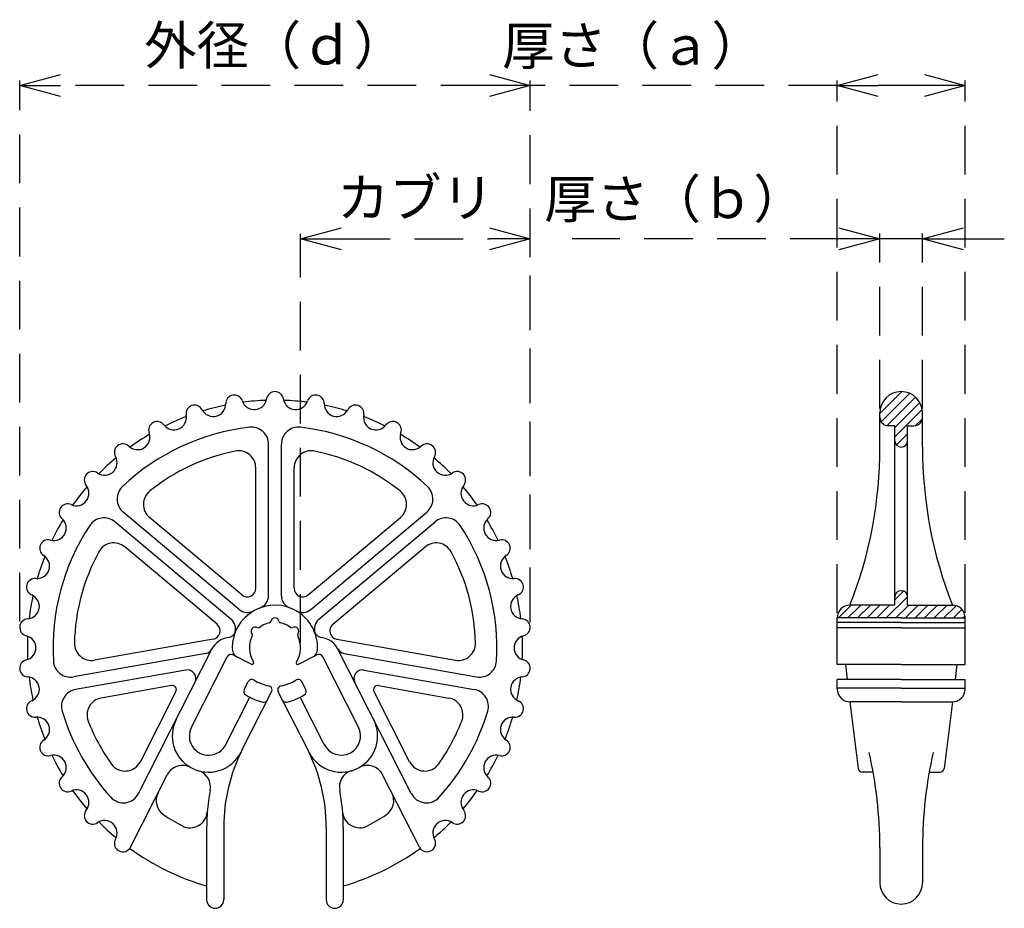
# Model space of a CAD drawing. Units: millimetres. Extents: x -188 to 4, y 2200 to 2374.
import ezdxf

# ---------------------------------------------------------------- set-up
doc = ezdxf.new("R2010")
doc.units = ezdxf.units.MM
doc.linetypes.add('HIDDEN2', pattern=[4.7625, 3.175, -1.5875])
doc.layers.add('Object', color=7, linetype='Continuous')
doc.styles.get("Standard").update_dxf_attribs({"font": 'MS Gothic.ttf'})
doc.dimstyles.new('JIS', dxfattribs={"dimtxt": 2.5, "dimasz": 2.5, "dimexe": 1, "dimexo": 1, "dimgap": 0, "dimtad": 1, "dimdec": 4, "dimdsep": 46, "dimtxsty": 'Standard', "dimcen": 0, "dimadec": 0, "dimazin": 0, "dimtfac": 1, "dimtdec": 4, "dimtix": 1, "dimtmove": 0, "dimatfit": 3, "dimfxl": 1, "dimtolj": 1, "dimtzin": 0, "dimarcsym": 0})
pattern_1 = [(45, (-409.989, 1991.574), (-0.9375387, 0.9375387), [])]

# ---------------------------------------------------------------- blocks, each defined once
blk = doc.blocks.new('_Open30')
at = {"color": 0, "linetype": 'ByBlock', "lineweight": -2}
for p, q in [((-1, 0.268), (0, 0)), ((0, 0), (-1, -0.268)), ((0, 0), (-1, 0))]:
    blk.add_line(p, q, dxfattribs=at)
blk = doc.blocks.new('*D32')
at = {"color": 0, "linetype": 'HIDDEN2', "lineweight": -2, "ltscale": 3}
for p, q in [((-133.3, 2252.4), (-133.3, 2332.4)), ((-125.3, 2331.4), (-96.36, 2331.4)), ((-88.36, 2257.56), (-88.36, 2332.4))]:
    blk.add_line(p, q, dxfattribs=at)
at = {"layer": 'Defpoints', "color": 0, "linetype": 'HIDDEN2', "ltscale": 3}
for p in [(-88.36, 2331.4), (-88.36, 2256.56), (-133.3, 2251.4)]:
    blk.add_point(p, dxfattribs=at)
at = {"color": 0, "linetype": 'HIDDEN2', "lineweight": -2, "ltscale": 3, "xscale": 8, "yscale": 8, "zscale": 8, "rotation": 180}
blk.add_blockref('_Open30', (-133.3, 2331.4), dxfattribs=at)
at = {"color": 0, "linetype": 'HIDDEN2', "lineweight": -2, "ltscale": 3, "xscale": 8, "yscale": 8, "zscale": 8}
blk.add_blockref('_Open30', (-88.36, 2331.4), dxfattribs=at)
at = {"color": 0, "linetype": 'HIDDEN2', "lineweight": 35, "ltscale": 3, "insert": (-110.83, 2339.45), "char_height": 7.5, "attachment_point": 5}
blk.add_mtext('\\A1;{\\fＭＳ Ｐゴシック|b0|i0|c128|p50;カブリ}', dxfattribs=at)
blk = doc.blocks.new('*D33')
at = {"color": 0, "linetype": 'HIDDEN2', "lineweight": -2, "ltscale": 3}
for p, q in [((-188.25, 2256.54), (-188.25, 2362.4)), ((-88.36, 2256.4), (-88.36, 2362.4)), ((-96.36, 2361.4), (-180.25, 2361.4))]:
    blk.add_line(p, q, dxfattribs=at)
at = {"layer": 'Defpoints', "color": 0, "linetype": 'HIDDEN2', "ltscale": 3}
for p in [(-188.25, 2361.4), (-188.25, 2255.54), (-88.36, 2255.4)]:
    blk.add_point(p, dxfattribs=at)
at = {"color": 0, "linetype": 'HIDDEN2', "lineweight": -2, "ltscale": 3, "xscale": 8, "yscale": 8, "zscale": 8, "rotation": 180}
blk.add_blockref('_Open30', (-188.25, 2361.4), dxfattribs=at)
at = {"color": 0, "linetype": 'HIDDEN2', "lineweight": -2, "ltscale": 3, "xscale": 8, "yscale": 8, "zscale": 8}
blk.add_blockref('_Open30', (-88.36, 2361.4), dxfattribs=at)
at = {"color": 0, "linetype": 'HIDDEN2', "ltscale": 3, "insert": (-138.3, 2369.26), "char_height": 7.5, "attachment_point": 5}
blk.add_mtext('\\A1;{\\fＭＳ Ｐゴシック|b0|i0|c128|p50;外径（ｄ）}', dxfattribs=at)
blk = doc.blocks.new('*D34')
at = {"color": 0, "linetype": 'HIDDEN2', "lineweight": -2, "ltscale": 3}
for p, q in [((-27.95, 2331.42), (-80.17, 2331.42)), ((-19.95, 2298.23), (-19.95, 2332.42)), ((-11.6, 2331.42), (-19.95, 2331.42)), ((-11.6, 2298.23), (-11.6, 2332.42)), ((-3.6, 2331.42), (4.4, 2331.42))]:
    blk.add_line(p, q, dxfattribs=at)
at = {"layer": 'Defpoints', "color": 0, "linetype": 'HIDDEN2', "ltscale": 3}
for p in [(-11.6, 2331.42), (-19.95, 2297.23), (-11.6, 2297.23)]:
    blk.add_point(p, dxfattribs=at)
at = {"color": 0, "linetype": 'HIDDEN2', "lineweight": -2, "ltscale": 3, "xscale": 8, "yscale": 8, "zscale": 8}
blk.add_blockref('_Open30', (-19.95, 2331.42), dxfattribs=at)
at = {"color": 0, "linetype": 'HIDDEN2', "lineweight": -2, "ltscale": 3, "xscale": 8, "yscale": 8, "zscale": 8, "rotation": 180}
blk.add_blockref('_Open30', (-11.6, 2331.42), dxfattribs=at)
at = {"color": 0, "linetype": 'HIDDEN2', "ltscale": 3, "insert": (-60.06, 2339.21), "char_height": 7.5, "attachment_point": 5}
blk.add_mtext('\\A1;{\\fＭＳ Ｐゴシック|b0|i0|c128|p50;厚さ（ｂ）}', dxfattribs=at)
blk = doc.blocks.new('*D35')
at = {"color": 0, "linetype": 'HIDDEN2', "lineweight": -2, "ltscale": 3}
for p, q in [((-28.31, 2258.25), (-28.31, 2362.4)), ((-3.25, 2258.25), (-3.25, 2362.4)), ((-28.31, 2361.4), (-88.23, 2361.4)), ((-11.25, 2361.4), (-20.31, 2361.4))]:
    blk.add_line(p, q, dxfattribs=at)
at = {"layer": 'Defpoints', "color": 0, "linetype": 'HIDDEN2', "ltscale": 3}
for p in [(-3.25, 2361.4), (-28.31, 2257.25), (-3.25, 2257.25)]:
    blk.add_point(p, dxfattribs=at)
at = {"color": 0, "linetype": 'HIDDEN2', "lineweight": -2, "ltscale": 3, "xscale": 8, "yscale": 8, "zscale": 8, "rotation": 180}
blk.add_blockref('_Open30', (-28.31, 2361.4), dxfattribs=at)
at = {"color": 0, "linetype": 'HIDDEN2', "lineweight": -2, "ltscale": 3, "xscale": 8, "yscale": 8, "zscale": 8}
blk.add_blockref('_Open30', (-3.25, 2361.4), dxfattribs=at)
at = {"color": 0, "linetype": 'HIDDEN2', "ltscale": 3, "insert": (-68.27, 2369.19), "char_height": 7.5, "attachment_point": 5}
blk.add_mtext('\\A1;{\\fＭＳ Ｐゴシック|b0|i0|c128|p50;厚さ（ａ）}', dxfattribs=at)

msp = doc.modelspace()

# ---------------------------------------------------------------- hatches: boundary and pattern name
at = {"layer": 'Object'}
h = msp.add_hatch(dxfattribs=at)
h.set_pattern_fill('ANSI31', color=256, scale=0.4176, style=0)
h.set_pattern_definition(pattern_1)
h.paths.add_polyline_path([(-15.77899, 2290.65411, 0.414213562), (-14.52619, 2291.90691), (-14.52619, 2294.83011), (-13.27339, 2294.83011, 0.414213562), (-11.60299, 2296.50051), (-11.60299, 2297.33571, 0.414213562), (-15.77899, 2301.51171)])
h.paths.add_polyline_path([(-15.77899, 2301.51171, 0.414213562), (-19.95499, 2297.33571), (-19.95499, 2296.50051, 0.414213562), (-18.28459, 2294.83011), (-17.03179, 2294.83011), (-17.03179, 2291.90691, 0.414213562), (-15.77899, 2290.65411)])
h = msp.add_hatch(dxfattribs=at)
h.set_pattern_fill('ANSI31', color=256, scale=0.4176, style=0)
h.set_pattern_definition(pattern_1)
h.paths.add_polyline_path([(-14.52619, 2259.75171), (-14.52619, 2261.32214, 0.414213562), (-15.77899, 2262.57494), (-15.77899, 2257.24611), (-3.25099, 2257.24611, 0.414213562), (-5.75659, 2259.75171)])
h.paths.add_polyline_path([(-15.77899, 2257.24611), (-15.77899, 2262.57494, 0.414213562), (-17.03179, 2261.32214), (-17.03179, 2259.75171), (-25.80139, 2259.75171, 0.414213562), (-28.30699, 2257.24611)])

# ---------------------------------------------------------------- linework, layer by layer
for p, q in [((-19.95499, 2290.65411), (-19.95499, 2297.33571)), ((-11.60299, 2290.65411), (-11.60299, 2297.33571)), ((-17.03179, 2294.83011), (-18.28459, 2294.83011)), ((-17.03179, 2259.75171), (-17.03179, 2294.83011)), ((-14.52619, 2294.83011), (-13.27339, 2294.83011)), ((-14.52619, 2259.75171), (-14.52619, 2294.83011)), ((-139.55979, 2261.58607), (-139.55979, 2291.22526)), ((-137.05419, 2261.58607), (-137.05419, 2291.22526)), ((-142.06539, 2263.04181), (-142.06539, 2286.60465)), ((-134.54859, 2263.04181), (-134.54859, 2286.60465)), ((-145.30491, 2258.90707), (-168.00985, 2277.95878)), ((-131.30907, 2258.90707), (-108.60413, 2277.95878)), ((-146.91548, 2256.98767), (-169.62042, 2276.03938)), ((-144.8095, 2261.76221), (-162.85969, 2276.90811)), ((-131.80448, 2261.76221), (-113.75429, 2276.90811)), ((-129.6985, 2256.98767), (-106.99356, 2276.03938)), ((-149.64121, 2256.004), (-167.6914, 2271.14991)), ((-126.97277, 2256.004), (-108.92259, 2271.14991)), ((-17.03179, 2259.75171), (-25.80139, 2259.75171)), ((-17.03179, 2259.75171), (-25.80139, 2259.75171)), ((-14.52619, 2259.75171), (-5.75659, 2259.75171)), ((-14.52619, 2259.75171), (-5.75659, 2259.75171)), ((-28.30699, 2248.15942), (-28.30699, 2257.24611)), ((-15.77899, 2257.24611), (-28.30699, 2257.24611)), ((-15.77899, 2256.38794), (-28.30699, 2256.38794)), ((-15.77899, 2257.24611), (-3.25099, 2257.24611)), ((-15.77899, 2256.38794), (-3.25099, 2256.38794)), ((-3.25099, 2248.15942), (-3.25099, 2257.24611)), ((-15.77899, 2255.30309), (-28.30699, 2255.30309)), ((-15.77899, 2255.30309), (-3.25099, 2255.30309)), ((-150.42486, 2253.07938), (-173.62973, 2248.98774)), ((-126.18912, 2253.07938), (-102.98425, 2248.98774)), ((-126.18912, 2253.07938), (-102.98425, 2248.98774)), ((-151.82575, 2250.28811), (-177.74505, 2245.71784)), ((-164.98591, 2222.91219), (-150.62981, 2251.17021)), ((-111.62807, 2222.91219), (-125.98417, 2251.17021)), ((-124.78823, 2250.28811), (-98.86893, 2245.71784)), ((-154.65256, 2235.87611), (-147.65415, 2249.65152)), ((-142.94451, 2248.19565), (-146.53124, 2250.01784)), ((-133.66948, 2248.19565), (-130.08274, 2250.01784)), ((-121.96142, 2235.87611), (-128.95983, 2249.65152)), ((-155.71865, 2247.05744), (-177.30996, 2243.25031)), ((-120.89533, 2247.05744), (-99.30402, 2243.25031)), ((-15.77899, 2248.15942), (-28.30699, 2248.15942)), ((-26.68528, 2248.15942), (-26.32893, 2245.21783)), ((-15.77899, 2248.15942), (-3.25099, 2248.15942)), ((-4.8727, 2248.15942), (-5.22906, 2245.21783)), ((-144.34108, 2243.26507), (-143.58113, 2244.76093)), ((-132.2729, 2243.26507), (-133.03285, 2244.76093)), ((-28.30699, 2243.36881), (-28.30699, 2245.21783)), ((-15.77899, 2245.21783), (-28.30699, 2245.21783)), ((-15.77899, 2245.21783), (-3.25099, 2245.21783)), ((-3.25099, 2243.36881), (-3.25099, 2245.21783)), ((-158.57809, 2244.00899), (-172.32445, 2241.58513)), ((-164.63702, 2229.13085), (-157.68844, 2242.80818)), ((-144.70606, 2231.48286), (-138.96281, 2242.78766)), ((-131.90793, 2231.48286), (-137.65118, 2242.78766)), ((-111.97696, 2229.13085), (-118.92555, 2242.80818)), ((-118.0359, 2244.00899), (-104.28953, 2241.58513)), ((-15.77899, 2243.54132), (-28.30699, 2243.54132)), ((-15.77899, 2243.54132), (-3.25099, 2243.54132)), ((-147.95101, 2232.47148), (-143.24687, 2241.73094)), ((-128.66297, 2232.47148), (-133.36711, 2241.73094)), ((-15.77899, 2240.86321), (-25.80139, 2240.86321)), ((-15.77899, 2240.86321), (-25.80139, 2240.86321)), ((-25.80139, 2240.86321), (-24.22, 2227.80935)), ((-15.77899, 2240.86321), (-5.75659, 2240.86321)), ((-5.75659, 2240.86321), (-7.33798, 2227.80935)), ((-21.26337, 2227.0746), (-23.39086, 2227.0746)), ((-10.29462, 2227.0746), (-8.16712, 2227.0746)), ((-166.70406, 2212.15439), (-159.37743, 2226.57585)), ((-110.04278, 2212.41589), (-117.23655, 2226.57585)), ((-151.67019, 2216.35116), (-151.67019, 2202.12291)), ((-148.32939, 2216.35116), (-148.32939, 2202.12291)), ((-128.28459, 2216.35116), (-128.28459, 2202.12291)), ((-124.94379, 2216.35116), (-124.94379, 2202.12291)), ((-19.95499, 2212.34914), (-19.95499, 2205.46371)), ((-11.60299, 2212.34914), (-11.60299, 2205.46371))]:
    msp.add_line(p, q, dxfattribs=at)
for centre, radius, start, end in [((-146.28022, 2299.18063), 1.6704, 99.4736842, 181.0943638), ((-146.28022, 2299.18063), 1.6704, 17.8530046, 99.4736842), ((-138.30699, 2299.84131), 1.6704, 90, 171.6206796), ((-138.30699, 2299.84131), 1.6704, 8.3793204, 90), ((-130.33377, 2299.18063), 1.6704, 80.5263158, 162.1469954), ((-130.33377, 2299.18063), 1.6704, 358.9056362, 80.5263158), ((-15.77899, 2297.33571), 4.176, 90, 180), ((-15.77899, 2297.33571), 4.176, 0, 90), ((-154.03595, 2297.21661), 1.6704, 108.9473684, 190.568048), ((-154.03595, 2297.21661), 1.6704, 27.3266888, 108.9473684), ((-150.3869, 2299.10218), 2.43703, 207.3266888, 1.0943638), ((-138.30699, 2251.39971), 48.4416, 101.4955338, 106.9255189), ((-142.37058, 2300.43987), 2.43703, 197.8530046, 351.6206796), ((-138.30699, 2251.39971), 48.4416, 92.0218496, 97.4518347), ((-134.24341, 2300.43987), 2.43703, 188.3793204, 342.1469954), ((-138.30699, 2251.39971), 48.4416, 82.5481653, 87.9781504), ((-126.22709, 2299.10218), 2.43703, 178.9056362, 332.6733112), ((-138.30699, 2251.39971), 48.4416, 73.0744811, 78.5044662), ((-122.57803, 2297.21661), 1.6704, 71.0526316, 152.6733112), ((-122.57803, 2297.21661), 1.6704, 349.431952, 71.0526316), ((-158.07371, 2296.46329), 2.43703, 216.800373, 10.568048), ((-138.30699, 2251.39971), 48.4416, 110.969218, 116.3992031), ((-118.54027, 2296.46329), 2.43703, 169.431952, 323.199627), ((-138.30699, 2251.39971), 48.4416, 63.6007969, 69.030782), ((-18.28459, 2296.50051), 1.6704, 180, 270), ((-13.27339, 2296.50051), 1.6704, 270, 0), ((-138.30699, 2251.39971), 43.4304, 96.5795929, 133.4204071), ((-161.36264, 2294.00282), 1.6704, 118.4210526, 200.0417322), ((-161.36264, 2294.00282), 1.6704, 118.4210526, 200.0417322), ((-161.36264, 2294.00282), 1.6704, 36.800373, 118.4210526), ((-161.36264, 2294.00282), 1.6704, 36.800373, 118.4210526), ((-142.90059, 2291.22526), 3.3408, 0, 96.5795929), ((-133.71339, 2291.22526), 3.3408, 83.4204071, 180), ((-138.30699, 2251.39971), 43.4304, 46.5795929, 83.4204071), ((-115.25134, 2294.00282), 1.6704, 61.5789474, 143.199627), ((-115.25134, 2294.00282), 1.6704, 339.9582678, 61.5789474), ((-165.22134, 2292.59519), 2.43703, 226.2740572, 20.0417322), ((-165.22134, 2292.59519), 2.43703, 226.2740572, 20.0417322), ((-138.30699, 2251.39971), 48.4416, 120.4429022, 125.8728873), ((-111.39264, 2292.59519), 2.43703, 159.9582678, 313.7259428), ((-138.30699, 2251.39971), 48.4416, 54.1271127, 59.5570978), ((-168.06044, 2289.62694), 1.6704, 127.8947368, 209.5154164), ((-168.06044, 2289.62694), 1.6704, 127.8947368, 209.5154164), ((-168.06044, 2289.62694), 1.6704, 46.2740572, 127.8947368), ((-168.06044, 2289.62694), 1.6704, 46.2740572, 127.8947368), ((-108.55355, 2289.62694), 1.6704, 52.1052632, 133.7259428), ((-108.55355, 2289.62694), 1.6704, 330.4845836, 52.1052632), ((-103.47499, 2290.45028), 83.52, 338.434815, 0.1398294), ((-15.77899, 2291.90691), 1.2528, 180, 270), ((-15.77899, 2291.90691), 1.2528, 270, 0), ((71.91701, 2290.45028), 83.52, 179.8601706, 201.565185), ((-171.63482, 2287.60338), 2.43703, 235.7477415, 29.5154164), ((-138.30699, 2251.39971), 39.2544, 101.4009982, 128.5990018), ((-145.40619, 2286.60465), 3.3408, 0, 101.4009982), ((-131.20779, 2286.60465), 3.3408, 78.5990018, 180), ((-138.30699, 2251.39971), 39.2544, 51.4009982, 78.5990018), ((-104.97916, 2287.60338), 2.43703, 150.4845836, 304.2522585), ((-138.30699, 2251.39971), 48.4416, 129.9165864, 135.3465715), ((-138.30699, 2251.39971), 48.4416, 44.6534285, 50.0834136), ((-173.94664, 2284.20831), 1.6704, 137.3684211, 218.9891007), ((-173.94664, 2284.20831), 1.6704, 55.7477415, 137.3684211), ((-102.66735, 2284.20831), 1.6704, 42.6315789, 124.2522585), ((-102.66735, 2284.20831), 1.6704, 321.0108993, 42.6315789), ((-177.1392, 2281.62403), 2.43703, 245.2214257, 38.9891007), ((-138.30699, 2251.39971), 48.4416, 139.3902706, 144.8202557), ((-165.86243, 2280.51798), 3.3408, 133.4204071, 230), ((-110.75156, 2280.51798), 3.3408, 310, 46.5795929), ((-99.47478, 2281.62403), 2.43703, 141.0108993, 294.7785743), ((-138.30699, 2251.39971), 48.4416, 35.1797443, 40.6097294), ((-160.71227, 2279.46731), 3.3408, 128.5990018, 230), ((-115.90172, 2279.46731), 3.3408, 310, 51.4009982), ((-178.86068, 2277.89475), 1.6704, 65.2214257, 146.8421053), ((-97.75331, 2277.89475), 1.6704, 33.1578947, 114.7785743), ((-178.86068, 2277.89475), 1.6704, 146.8421053, 228.4627849), ((-97.75331, 2277.89475), 1.6704, 311.5372151, 33.1578947), ((-181.58434, 2274.82024), 2.43703, 254.6951099, 48.4627849), ((-138.30699, 2251.39971), 48.4416, 148.8639548, 154.2939399), ((-138.30699, 2251.39971), 43.4304, 146.5795929, 183.4204071), ((-171.76785, 2273.48018), 3.3408, 50, 146.5795929), ((-104.84614, 2273.48018), 3.3408, 33.4204071, 130), ((-138.30699, 2251.39971), 43.4304, 356.5795929, 33.4204071), ((-95.02964, 2274.82024), 2.43703, 131.5372151, 285.3048901), ((-138.30699, 2251.39971), 48.4416, 25.7060601, 31.1360452), ((-182.66852, 2270.85848), 1.6704, 156.3157895, 237.9364691), ((-182.66852, 2270.85848), 1.6704, 74.6951099, 156.3157895), ((-169.83882, 2268.59071), 3.3408, 50, 151.4009982), ((-106.77516, 2268.59071), 3.3408, 28.5990018, 130), ((-93.94547, 2270.85848), 1.6704, 23.6842105, 105.3048901), ((-93.94547, 2270.85848), 1.6704, 302.0635309, 23.6842105), ((-184.84898, 2267.37759), 2.43703, 264.1687941, 57.9364691), ((-138.30699, 2251.39971), 39.2544, 151.4009982, 178.5990018), ((-138.30699, 2251.39971), 39.2544, 1.4009982, 28.5990018), ((-91.765, 2267.37759), 2.43703, 122.0635309, 275.8312059), ((-138.30699, 2251.39971), 48.4416, 158.337639, 163.7676241), ((-138.30699, 2251.39971), 48.4416, 16.2323759, 21.662361), ((-185.26629, 2263.29142), 1.6704, 165.7894737, 247.4101533), ((-185.26629, 2263.29142), 1.6704, 84.1687941, 165.7894737), ((-91.34769, 2263.29142), 1.6704, 14.2105263, 95.8312059), ((-91.34769, 2263.29142), 1.6704, 292.5898467, 14.2105263), ((-186.84409, 2259.49912), 2.43703, 273.6424783, 67.4101533), ((-143.73579, 2263.04181), 1.6704, 230, 0), ((-132.87819, 2263.04181), 1.6704, 180, 310), ((-89.7699, 2259.49912), 2.43703, 112.5898467, 266.3575217), ((-15.77899, 2261.32214), 1.2528, 90, 180), ((-15.77899, 2261.32214), 1.2528, 0, 90), ((-138.30699, 2251.39971), 48.4416, 167.8113232, 173.2413083), ((-142.06539, 2261.58607), 2.5056, 290.2522467, 0), ((-134.54859, 2261.58607), 2.5056, 180, 249.7477533), ((-138.30699, 2251.39971), 48.4416, 6.7586917, 12.1886768), ((-138.30699, 2251.39971), 8.352, 357.4669485, 180), ((-143.69434, 2260.82647), 2.5056, 230, 299.7477533), ((-132.91964, 2260.82647), 2.5056, 240.2522467, 310), ((-25.80139, 2257.24611), 2.5056, 90, 180), ((-5.75659, 2257.24611), 2.5056, 0, 90), ((-186.58314, 2255.39998), 1.6704, 93.6424783, 175.2631579), ((-150.71492, 2254.7244), 1.6704, 280, 50), ((-148.52605, 2255.06827), 2.5056, 340.2522467, 50), ((-138.30699, 2251.39971), 5.0112, 102.4292571, 127.5707429), ((-139.45748, 2256.61971), 0.33408, 282.4292571, 349.7134394), ((-138.30699, 2256.41091), 0.8352, 10.2865606, 169.7134394), ((-137.15651, 2256.61971), 0.33408, 190.2865606, 257.5707429), ((-138.30699, 2251.39971), 5.0112, 52.4292571, 77.5707429), ((-128.08794, 2255.06827), 2.5056, 130, 199.7477533), ((-125.89906, 2254.7244), 1.6704, 130, 260), ((-125.89906, 2254.7244), 1.6704, 130, 260), ((-90.03084, 2255.39998), 1.6704, 4.7368421, 86.3575217), ((-186.58314, 2255.39998), 1.6704, 175.2631579, 256.8838375), ((-147.63123, 2255.07491), 1.6704, 277.0907801, 338.4878097), ((-142.14579, 2254.62085), 0.8352, 60.2865606, 219.7134394), ((-143.04526, 2253.87374), 0.33408, 332.4292571, 39.7134394), ((-141.56623, 2255.63638), 0.33408, 240.2865606, 307.5707429), ((-135.04776, 2255.63638), 0.33408, 232.4292571, 299.7134394), ((-134.46819, 2254.62085), 0.8352, 320.2865606, 119.7134394), ((-133.56872, 2253.87374), 0.33408, 140.2865606, 207.5707429), ((-128.98276, 2255.07491), 1.6704, 201.5121903, 262.9092199), ((-90.03084, 2255.39998), 1.6704, 283.1161625, 4.7368421), ((-187.51522, 2251.39971), 2.43703, 283.1161625, 76.8838375), ((-138.30699, 2251.39971), 48.4416, 177.2850075, 182.7149925), ((-174.20986, 2252.27778), 3.3408, 178.5990018, 280), ((-146.90954, 2249.27323), 4.176, 97.0907801, 153.0677752), ((-138.30699, 2251.39971), 5.0112, 152.4292571, 212.9356391), ((-138.30699, 2251.39971), 5.0112, 327.0643609, 27.5707429), ((-129.70445, 2249.27323), 4.176, 26.9322248, 82.9092199), ((-102.40413, 2252.27778), 3.3408, 260, 1.4009982), ((-102.40413, 2252.27778), 3.3408, 260, 1.4009982), ((-89.09876, 2251.39971), 2.43703, 103.1161625, 256.8838375), ((-138.30699, 2251.39971), 48.4416, 357.2850075, 2.7149925), ((-152.11581, 2251.93314), 1.6704, 280, 332.9373153), ((-144.98206, 2251.10441), 1.6704, 169.8175798, 243.0677752), ((-131.63192, 2251.10441), 1.6704, 296.9322248, 357.4669485), ((-124.49817, 2251.93314), 1.6704, 207.0626847, 260), ((-186.58314, 2247.39943), 1.6704, 103.1161625, 184.7368421), ((-178.32518, 2249.00789), 3.3408, 183.4204071, 280), ((-146.90954, 2249.27323), 0.8352, 63.0677752, 153.0677752), ((-142.79319, 2248.4935), 0.33408, 243.0677752, 32.9356391), ((-133.8208, 2248.4935), 0.33408, 147.0643609, 296.9322248), ((-129.70445, 2249.27323), 0.8352, 26.9322248, 116.9322248), ((-98.28881, 2249.00789), 3.3408, 260, 356.5795929), ((-90.03084, 2247.39943), 1.6704, 355.2631579, 76.8838375), ((-186.58314, 2247.39943), 1.6704, 184.7368421, 266.3575217), ((-155.42859, 2245.41241), 1.6704, 333.0677752, 100), ((-121.18539, 2245.41241), 1.6704, 80, 206.9322248), ((-90.03084, 2247.39943), 1.6704, 273.6424783, 355.2631579), ((-186.84409, 2243.3003), 2.43703, 292.5898467, 86.3575217), ((-138.30699, 2251.39971), 48.4416, 186.7586917, 192.1886768), ((-142.83652, 2244.38263), 0.8352, 57.1577381, 153.0677752), ((-138.30699, 2251.39971), 7.5168, 237.1577381, 260.347273), ((-138.30699, 2251.39971), 7.5168, 279.652727, 302.8422619), ((-133.77747, 2244.38263), 0.8352, 26.9322248, 122.8422619), ((-89.7699, 2243.3003), 2.43703, 93.6424783, 247.4101533), ((-138.30699, 2251.39971), 48.4416, 347.8113232, 353.2413083), ((-176.72984, 2239.96026), 3.3408, 100, 196.5795929), ((-158.43305, 2243.18648), 0.8352, 333.0677752, 100), ((-143.59647, 2242.88678), 0.8352, 153.0677752, 238.1454203), ((-139.70742, 2243.16595), 0.8352, 333.0677752, 80.347273), ((-136.90656, 2243.16595), 0.8352, 99.652727, 206.9322248), ((-133.01752, 2242.88678), 0.8352, 301.8545797, 26.9322248), ((-118.18093, 2243.18648), 0.8352, 80, 206.9322248), ((-99.88415, 2239.96026), 3.3408, 343.4204071, 80), ((-25.80139, 2243.36881), 2.5056, 180, 270), ((-5.75659, 2243.36881), 2.5056, 270, 0), ((-185.26629, 2239.508), 1.6704, 112.5898467, 194.2105263), ((-171.74433, 2238.29509), 3.3408, 100, 201.4009982), ((-171.74433, 2238.29509), 3.3408, 100, 201.4009982), ((-138.30699, 2251.39971), 10.8576, 238.1454203, 257.3990361), ((-140.49348, 2241.61872), 0.8352, 257.3990361, 333.0677752), ((-136.12051, 2241.61872), 0.8352, 206.9322248, 282.6009639), ((-138.30699, 2251.39971), 10.8576, 282.6009639, 301.8545797), ((-104.86965, 2238.29509), 3.3408, 338.5990018, 80), ((-104.86965, 2238.29509), 3.3408, 338.5990018, 80), ((-91.34769, 2239.508), 1.6704, 345.7894737, 67.4101533), ((-185.26629, 2239.508), 1.6704, 194.2105263, 275.8312059), ((-138.30699, 2251.39971), 43.4304, 196.5795929, 222.2875226), ((-138.30699, 2251.39971), 43.4304, 317.7124774, 343.4204071), ((-91.34769, 2239.508), 1.6704, 264.1687941, 345.7894737), ((-184.84898, 2235.42182), 2.43703, 302.0635309, 95.8312059), ((-138.30699, 2251.39971), 48.4416, 196.2323759, 201.662361), ((-138.30699, 2251.39971), 39.2544, 201.4009982, 215.3053629), ((-151.30179, 2234.1738), 7.0992, 153.0677752, 240.7753324), ((-125.3122, 2234.1738), 7.0992, 299.2246676, 26.9322248), ((-138.30699, 2251.39971), 39.2544, 324.6946371, 338.5990018), ((-91.765, 2235.42182), 2.43703, 84.1687941, 237.9364691), ((-138.30699, 2251.39971), 48.4416, 338.337639, 343.7676241), ((-151.30179, 2234.1738), 3.7584, 153.0677752, 333.0677752), ((-125.3122, 2234.1738), 3.7584, 206.9322248, 26.9322248), ((-182.66852, 2231.94094), 1.6704, 122.0635309, 203.6842105), ((-93.94547, 2231.94094), 1.6704, 336.3157895, 57.9364691), ((-182.66852, 2231.94094), 1.6704, 203.6842105, 285.3048901), ((-151.30179, 2234.1738), 7.0992, 240.7753324, 333.0677752), ((-114.92139, 2216.35116), 33.408, 153.0677752, 180), ((-161.69259, 2216.35116), 33.408, 0, 26.9322248), ((-125.3122, 2234.1738), 7.0992, 206.9322248, 299.2246676), ((-93.94547, 2231.94094), 1.6704, 254.6951099, 336.3157895), ((-103.47499, 2212.34914), 83.52, 0, 12.8741908), ((71.91701, 2212.34914), 83.52, 167.1258092, 180), ((-181.58434, 2227.97918), 2.43703, 311.5372151, 105.3048901), ((-138.30699, 2251.39971), 48.4416, 205.7060601, 211.1360452), ((-167.61549, 2230.64402), 3.3408, 215.3053629, 333.0677752), ((-108.9985, 2230.64402), 3.3408, 206.9322248, 324.6946371), ((-95.02964, 2227.97918), 2.43703, 74.6951099, 228.4627849), ((-138.30699, 2251.39971), 48.4416, 328.8639548, 334.2939399), ((-156.39896, 2225.06268), 3.3408, 60.7753324, 153.0677752), ((-151.30179, 2234.1738), 7.0992, 249.1889133, 253.6325814), ((-154.24374, 2224.15688), 3.3408, 348.7723984, 73.6325814), ((-122.37025, 2224.15688), 3.3408, 106.3674186, 191.2276016), ((-125.3122, 2234.1738), 7.0992, 286.3674186, 290.8110867), ((-120.21502, 2225.06268), 3.3408, 26.9322248, 119.2246676), ((-23.39086, 2227.9098), 0.8352, 186.9073476, 270), ((-8.16712, 2227.9098), 0.8352, 270, 353.0926524), ((-178.86068, 2224.90466), 1.6704, 131.5372151, 213.1578947), ((-97.75331, 2224.90466), 1.6704, 326.8421053, 48.4627849), ((-178.86068, 2224.90466), 1.6704, 213.1578947, 294.7785743), ((-177.1392, 2221.17539), 2.43703, 321.0108993, 114.7785743), ((-138.30699, 2251.39971), 48.4416, 215.1797443, 220.6097294), ((-114.92139, 2216.35116), 36.7488, 168.7723984, 175.4366276), ((-161.69259, 2216.35116), 36.7488, 0, 11.2276016), ((-99.47478, 2221.17539), 2.43703, 65.2214257, 218.9891007), ((-138.30699, 2251.39971), 48.4416, 319.3902706, 324.8202557), ((-97.75331, 2224.90466), 1.6704, 245.2214257, 326.8421053), ((-167.96438, 2224.42536), 3.3408, 222.2875226, 333.0677752), ((-158.20708, 2221.50367), 3.3408, 153.0677752, 236.350567), ((-118.40691, 2221.50367), 3.3408, 303.649433, 26.9322248), ((-108.6496, 2224.42536), 3.3408, 206.9322248, 317.7124774), ((-173.94664, 2218.59111), 1.6704, 141.0108993, 222.6315789), ((-102.66735, 2218.59111), 1.6704, 317.3684211, 38.9891007), ((-173.94664, 2218.59111), 1.6704, 222.6315789, 304.2522585), ((-171.63482, 2215.19604), 2.43703, 330.4845836, 124.2522585), ((-138.30699, 2251.39971), 39.2544, 236.350567, 242.5110452), ((-154.88391, 2219.54076), 3.3408, 242.5110452, 355.4366276), ((-114.92139, 2216.35116), 36.7488, 175.4366276, 180), ((-121.73008, 2219.54076), 3.3408, 184.5633724, 297.4889548), ((-138.30699, 2251.39971), 39.2544, 297.4889548, 303.649433), ((-104.97916, 2215.19604), 2.43703, 55.7477415, 209.5154164), ((-102.66735, 2218.59111), 1.6704, 235.7477415, 317.3684211), ((-138.30699, 2251.39971), 48.4416, 224.6534285, 230.0834136), ((-138.30699, 2251.39971), 48.4416, 309.9165864, 315.3465715), ((-168.06044, 2213.17248), 1.6704, 150.4845836, 232.1052632), ((-108.55355, 2213.17248), 1.6704, 307.8947368, 29.5154164), ((-168.06044, 2213.17248), 1.6704, 232.1052632, 323.0931704), ((-138.30699, 2251.39971), 48.4416, 234.0810776, 253.9866056), ((-138.30699, 2251.39971), 48.4416, 286.0133944, 305.9189224), ((-108.55355, 2213.17248), 1.6704, 206.9322248, 307.8947368), ((-15.77899, 2205.46371), 4.176, 180, 270), ((-15.77899, 2205.46371), 4.176, 270, 0), ((-149.99979, 2202.12291), 1.6704, 180, 360), ((-126.61419, 2202.12291), 1.6704, 180, 0)]:
    msp.add_arc(centre, radius, start, end, dxfattribs=at)

# ---------------------------------------------------------------- dimensions: what is measured, and where the dimension line sits
at = {"linetype": 'HIDDEN2', "ltscale": 3}
dim = msp.add_linear_dim(base=(-188.24783, 2361.39971), p1=(-88.36044, 2255.39998), p2=(-188.24783, 2255.53792), text='{\\fＭＳ Ｐゴシック|b0|i0|c128|p50;外径（ｄ）}', dimstyle='JIS', override={"dimtxt": 7.5, "dimasz": 8, "dimgap": 3, "dimblk1": 'Open30', "dimblk2": 'Open30', "dimsah": 1}, dxfattribs=at)
dim.commit()
dim.dimension.update_dxf_attribs({"geometry": '*D33', "text_midpoint": (-138.30414, 2369.25766)})
for base, p1, p2, text, picture, middle in [((-3.25099, 2361.39971), (-28.30699, 2257.24611), (-3.25099, 2257.24611), '{\\fＭＳ Ｐゴシック|b0|i0|c128|p50;厚さ（ａ）}', '*D35', (-68.26722, 2361.39971)), ((-11.60299, 2331.41804), (-19.95499, 2297.22953), (-11.60299, 2297.22953), '{\\fＭＳ Ｐゴシック|b0|i0|c128|p50;厚さ（ｂ）}', '*D34', (-60.06437, 2331.41804))]:
    dim = msp.add_linear_dim(base=base, p1=p1, p2=p2, text=text, dimstyle='JIS', override={"dimtxt": 7.5, "dimasz": 8, "dimgap": 3, "dimblk1": 'Open30', "dimblk2": 'Open30', "dimsah": 1}, dxfattribs=at)
    dim.commit()
    dim.dimension.update_dxf_attribs({"geometry": picture, "text_midpoint": middle, "dimtype": 160})
at = {"linetype": 'HIDDEN2', "lineweight": 35, "ltscale": 3}
dim = msp.add_linear_dim(base=(-88.36044, 2331.39971), p1=(-133.29579, 2251.39971), p2=(-88.36044, 2256.55998), text='{\\fＭＳ Ｐゴシック|b0|i0|c128|p50;カブリ}', dimstyle='JIS', override={"dimtxt": 7.5, "dimasz": 8, "dimgap": 3, "dimblk1": 'Open30', "dimblk2": 'Open30', "dimsah": 1}, dxfattribs=at)
dim.commit()
dim.dimension.update_dxf_attribs({"geometry": '*D32', "text_midpoint": (-110.82812, 2339.44942)})

doc.saveas('drawing.dxf')
